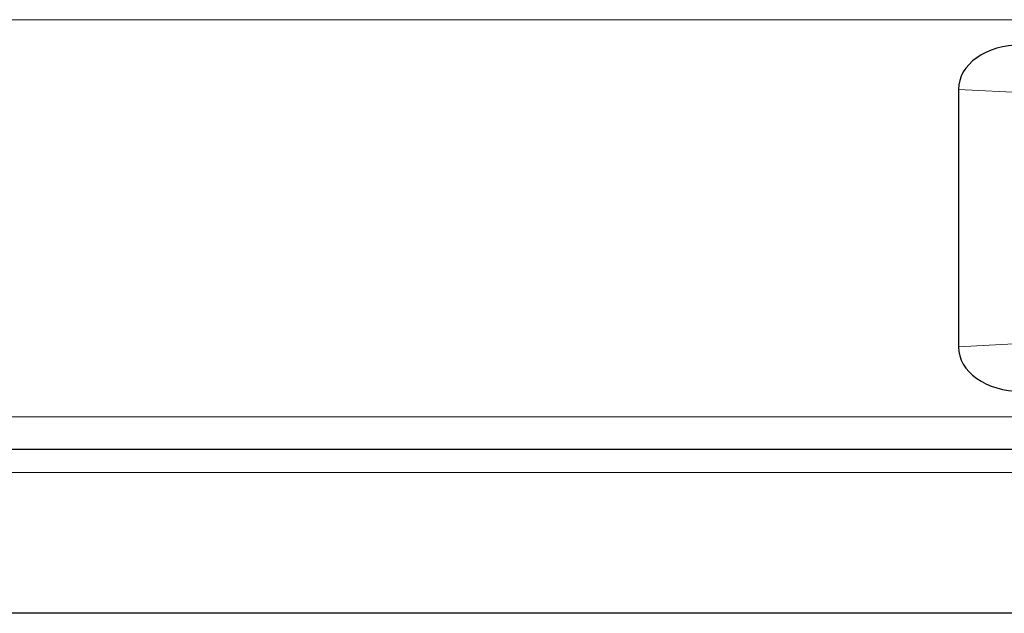
# Model space of a CAD drawing. Units: millimetres. Extents: x 0 to 210, y 0 to 297.
# Drawn here: x 171 to 175, y 240 to 243 of the extents above; entities that cross this region are included whole.
import ezdxf

# ---------------------------------------------------------------- set-up
doc = ezdxf.new("R2010")
doc.units = ezdxf.units.MM

msp = doc.modelspace()

# ---------------------------------------------------------------- linework, layer by layer
at = {"color": 8, "linetype": 'Continuous', "lineweight": 18}
for p, q in [((151.06789, 242.8704), (179.96655, 242.8704)), ((176.65864, 242.46679), (174.71722, 242.56854)), ((174.71722, 241.45426), (176.65864, 241.55601)), ((151.06789, 241.1504), (179.96655, 241.1504)), ((151.07972, 240.9104), (179.95472, 240.9104))]:
    msp.add_line(p, q, dxfattribs=at)
at = {"color": 7, "linetype": 'Continuous', "lineweight": 25}
for p, q in [((174.71722, 242.56854), (174.71722, 241.45426)), ((151.07972, 241.0104), (179.95472, 241.0104)), ((179.82368, 240.3004), (151.21076, 240.3004))]:
    msp.add_line(p, q, dxfattribs=at)
for centre, major_axis, start_param, end_param in [((175.00006, 242.56113), (0.28265, -0.01481), 1.6448275, 3.1786082), ((175.00006, 241.46167), (-0.28265, -0.01481), 6.2461697, 7.7799505)]:
    msp.add_ellipse(centre, major_axis=major_axis, ratio=0.7066218, start_param=start_param, end_param=end_param, dxfattribs=at)

doc.saveas('drawing.dxf')
